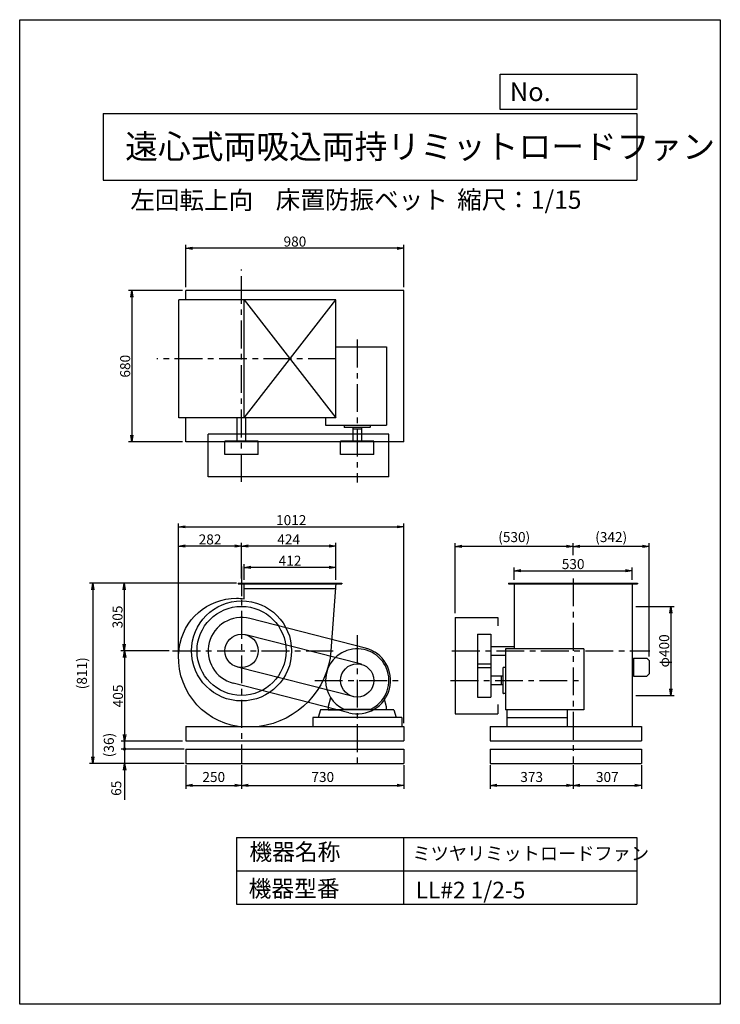
# Model space of a CAD drawing. Extents: x 0 to 3150, y 0 to 4425.
import ezdxf

# ---------------------------------------------------------------- set-up
doc = ezdxf.new("R2010")
doc.units = 0
doc.header["$LTSCALE"] = 100
doc.linetypes.add('CENTER', pattern=[2, 1.25, -0.25, 0.25, -0.25])
doc.layers.get('0').update_dxf_attribs({"linetype": 'CONTINUOUS'})
doc.layers.get('DEFPOINTS').update_dxf_attribs({"linetype": 'CONTINUOUS'})
for name, color, linetype in [('1', 4, 'CONTINUOUS'), ('2', 3, 'CENTER'), ('3', 2, 'CONTINUOUS'), ('4', 7, 'CONTINUOUS')]:
    doc.layers.add(name, color=color, linetype=linetype)
doc.styles.get("Standard").update_dxf_attribs({"font": 'simplex.shx', "bigfont": 'extfont.shx'})
doc.dimstyles.new('IGA', dxfattribs={"dimscale": 2, "dimtxt": 3, "dimasz": 2, "dimexe": 1, "dimexo": 0.5, "dimgap": 1, "dimtad": 1, "dimdec": 1, "dimdsep": 46, "dimtxsty": 'STANDARD', "dimblk1": 'OPEN', "dimblk2": 'OPEN', "dimsah": 1, "dimcen": 0, "dimadec": 0, "dimazin": 0, "dimtp": 1, "dimtm": 1, "dimtfac": 10, "dimtdec": 0, "dimtofl": 0, "dimtmove": 2, "dimatfit": 3, "dimldrblk": 'OPEN', "dimfxl": 1, "dimtolj": 1, "dimarcsym": 0})
doc.dimstyles.new('MATSU', dxfattribs={"dimtxt": 3, "dimasz": 2, "dimexe": 1, "dimexo": 1, "dimgap": 0.5, "dimtad": 1, "dimdec": 4, "dimdsep": 46, "dimtxsty": 'STANDARD', "dimblk1": 'OPEN', "dimblk2": 'OPEN', "dimsah": 1, "dimcen": 0, "dimclrd": 256, "dimclre": 256, "dimclrt": 256, "dimadec": 0, "dimazin": 0, "dimtfac": 1, "dimtdec": 4, "dimtmove": 0, "dimatfit": 0, "dimldrblk": 'OPEN', "dimfxl": 1, "dimtolj": 1, "dimarcsym": 0})

# ---------------------------------------------------------------- blocks, each defined once
blk = doc.blocks.new('_OPEN')
at = {"color": 0, "linetype": 'ByBlock'}
for p, q in [((-1, 0.17), (0, 0)), ((0, 0), (-1, -0.17)), ((0, 0), (-1, 0))]:
    blk.add_line(p, q, dxfattribs=at)
blk = doc.blocks.new('*D3')
at = {"linetype": 'ByBlock', "transparency": 16777216}
for p, q in [((4858.3, 1913.3), (4858.3, 2074.3)), ((5252.3, 2059.3), (4888.3, 2059.3)), ((5282.3, 1908.3), (5282.3, 2074.3))]:
    blk.add_line(p, q, dxfattribs=at)
at = {"layer": 'DEFPOINTS', "color": 0, "linetype": 'ByBlock', "transparency": 16777216}
for p in [(4858.3, 2059.3), (4858.3, 1898.3), (5282.3, 1893.3)]:
    blk.add_point(p, dxfattribs=at)
at = {"linetype": 'ByBlock', "transparency": 16777216, "xscale": 30, "yscale": 30, "zscale": 30, "rotation": 180}
blk.add_blockref('_OPEN', (4858.3, 2059.3), dxfattribs=at)
at = {"linetype": 'ByBlock', "transparency": 16777216, "xscale": 30, "yscale": 30, "zscale": 30}
blk.add_blockref('_OPEN', (5282.3, 2059.3), dxfattribs=at)
at = {"linetype": 'ByBlock', "transparency": 16777216, "insert": (5070.3, 2089.3), "char_height": 45, "attachment_point": 5}
blk.add_mtext('\\A1;424', dxfattribs=at)
blk = doc.blocks.new('*D4')
at = {"linetype": 'ByBlock', "transparency": 16777216}
for p, q in [((6631.2, 1788.3), (6803.5, 1788.3)), ((6788.5, 1758.3), (6788.5, 1418.3)), ((6631.2, 1388.3), (6803.5, 1388.3))]:
    blk.add_line(p, q, dxfattribs=at)
at = {"layer": 'DEFPOINTS', "color": 0, "linetype": 'ByBlock', "transparency": 16777216}
for p in [(6616.2, 1788.3), (6616.2, 1388.3), (6788.5, 1388.3)]:
    blk.add_point(p, dxfattribs=at)
at = {"linetype": 'ByBlock', "transparency": 16777216, "xscale": 30, "yscale": 30, "zscale": 30}
for p, rotation in [((6788.5, 1788.3), 90), ((6788.5, 1388.3), 270)]:
    blk.add_blockref('_OPEN', p, dxfattribs=dict(at, rotation=rotation))
at = {"linetype": 'ByBlock', "transparency": 16777216, "insert": (6758.5, 1588.3), "char_height": 45, "attachment_point": 5, "rotation": 90}
blk.add_mtext('\\A1;φ400', dxfattribs=at)
blk = doc.blocks.new('*D5')
at = {"linetype": 'ByBlock', "transparency": 16777216}
for p, q in [((4870.3, 1908.3), (4870.3, 1978.6)), ((5252.3, 1963.6), (4900.3, 1963.6)), ((5282.3, 1908.3), (5282.3, 1978.6))]:
    blk.add_line(p, q, dxfattribs=at)
at = {"layer": 'DEFPOINTS', "color": 0, "linetype": 'ByBlock', "transparency": 16777216}
for p in [(4870.3, 1963.6), (4870.3, 1893.3), (5282.3, 1893.3)]:
    blk.add_point(p, dxfattribs=at)
at = {"linetype": 'ByBlock', "transparency": 16777216, "xscale": 30, "yscale": 30, "zscale": 30, "rotation": 180}
blk.add_blockref('_OPEN', (4870.3, 1963.6), dxfattribs=at)
at = {"linetype": 'ByBlock', "transparency": 16777216, "xscale": 30, "yscale": 30, "zscale": 30}
blk.add_blockref('_OPEN', (5282.3, 1963.6), dxfattribs=at)
at = {"linetype": 'ByBlock', "transparency": 16777216, "insert": (5076.3, 1993.6), "char_height": 45, "attachment_point": 5}
blk.add_mtext('\\A1;412', dxfattribs=at)
blk = doc.blocks.new('*D6')
at = {"layer": '3', "transparency": 16777216}
for p, q in [((471.7, 1558.3), (471.7, 1213.3)), ((732.5, 1183.3), (456.7, 1183.3))]:
    blk.add_line(p, q, dxfattribs=at)
at = {"layer": 'DEFPOINTS', "color": 0, "transparency": 16777216}
for p in [(687.5, 1588.3), (471.7, 1183.3), (747.5, 1183.3)]:
    blk.add_point(p, dxfattribs=at)
at = {"layer": '3', "transparency": 16777216, "xscale": 30, "yscale": 30, "zscale": 30}
for p, rotation in [((471.7, 1588.3), 90), ((471.7, 1183.3), 270)]:
    blk.add_blockref('_OPEN', p, dxfattribs=dict(at, rotation=rotation))
at = {"layer": '3', "transparency": 16777216, "insert": (441.7, 1385.8), "char_height": 45, "attachment_point": 5, "rotation": 90}
blk.add_mtext('\\A1;405', dxfattribs=at)
blk = doc.blocks.new('*D7')
at = {"linetype": 'ByBlock', "transparency": 16777216}
for p, q in [((6349.2, 2018.5), (6349.2, 2073)), ((6661.2, 2058), (6379.2, 2058)), ((6691.2, 1563), (6691.2, 2073))]:
    blk.add_line(p, q, dxfattribs=at)
at = {"layer": 'DEFPOINTS', "color": 0, "linetype": 'ByBlock', "transparency": 16777216}
for p in [(6349.2, 2058), (6349.2, 2003.5), (6691.2, 1548)]:
    blk.add_point(p, dxfattribs=at)
at = {"linetype": 'ByBlock', "transparency": 16777216, "xscale": 30, "yscale": 30, "zscale": 30, "rotation": 180}
blk.add_blockref('_OPEN', (6349.2, 2058), dxfattribs=at)
at = {"linetype": 'ByBlock', "transparency": 16777216, "xscale": 30, "yscale": 30, "zscale": 30}
blk.add_blockref('_OPEN', (6691.2, 2058), dxfattribs=at)
at = {"linetype": 'ByBlock', "transparency": 16777216, "insert": (6520.2, 2099.8), "char_height": 45, "attachment_point": 5}
blk.add_mtext('\\A1;(342)', dxfattribs=at)
blk = doc.blocks.new('*D8')
at = {"linetype": 'ByBlock', "transparency": 16777216}
for p, q in [((4608.3, 3222.6), (4608.3, 3413)), ((5588.3, 3222.6), (5588.3, 3413)), ((5558.3, 3398), (4638.3, 3398))]:
    blk.add_line(p, q, dxfattribs=at)
at = {"layer": 'DEFPOINTS', "color": 0, "linetype": 'ByBlock', "transparency": 16777216}
for p in [(4608.3, 3398), (4608.3, 3207.6), (5588.3, 3207.6)]:
    blk.add_point(p, dxfattribs=at)
at = {"linetype": 'ByBlock', "transparency": 16777216, "xscale": 30, "yscale": 30, "zscale": 30, "rotation": 180}
blk.add_blockref('_OPEN', (4608.3, 3398), dxfattribs=at)
at = {"linetype": 'ByBlock', "transparency": 16777216, "xscale": 30, "yscale": 30, "zscale": 30}
blk.add_blockref('_OPEN', (5588.3, 3398), dxfattribs=at)
at = {"linetype": 'ByBlock', "transparency": 16777216, "insert": (5098.3, 3428), "char_height": 45, "attachment_point": 5}
blk.add_mtext('\\A1;980', dxfattribs=at)
blk = doc.blocks.new('*D9')
at = {"linetype": 'ByBlock', "transparency": 16777216}
for p, q in [((4593.3, 3207.6), (4350.1, 3207.6)), ((4365.1, 3177.6), (4365.1, 2557.6)), ((4593.3, 2527.6), (4350.1, 2527.6))]:
    blk.add_line(p, q, dxfattribs=at)
at = {"layer": 'DEFPOINTS', "color": 0, "linetype": 'ByBlock', "transparency": 16777216}
for p in [(4608.3, 3207.6), (4365.1, 2527.6), (4608.3, 2527.6)]:
    blk.add_point(p, dxfattribs=at)
at = {"linetype": 'ByBlock', "transparency": 16777216, "xscale": 30, "yscale": 30, "zscale": 30}
for p, rotation in [((4365.1, 3207.6), 90), ((4365.1, 2527.6), 270)]:
    blk.add_blockref('_OPEN', p, dxfattribs=dict(at, rotation=rotation))
at = {"linetype": 'ByBlock', "transparency": 16777216, "insert": (4335.1, 2867.6), "char_height": 45, "attachment_point": 5, "rotation": 90}
blk.add_mtext('\\A1;680', dxfattribs=at)
blk = doc.blocks.new('*D10')
at = {"layer": '3', "lineweight": -2, "transparency": 16777216}
for p, q in [((1958.3, 1758.3), (1958.3, 2073)), ((2458.3, 2058), (1988.3, 2058))]:
    blk.add_line(p, q, dxfattribs=at)
at = {"layer": 'DEFPOINTS', "color": 0, "transparency": 16777216}
for p in [(1958.3, 2058), (2488.3, 2003.5), (1958.3, 1743.3)]:
    blk.add_point(p, dxfattribs=at)
at = {"layer": '3', "lineweight": -2, "transparency": 16777216, "xscale": 30, "yscale": 30, "zscale": 30, "rotation": 180}
blk.add_blockref('_OPEN', (1958.3, 2058), dxfattribs=at)
at = {"layer": '3', "lineweight": -2, "transparency": 16777216, "xscale": 30, "yscale": 30, "zscale": 30}
blk.add_blockref('_OPEN', (2488.3, 2058), dxfattribs=at)
at = {"layer": '3', "transparency": 16777216, "insert": (2223.3, 2099.8), "char_height": 45, "attachment_point": 5}
blk.add_mtext('\\A1;(530)', dxfattribs=at)
blk = doc.blocks.new('*D11')
at = {"layer": '3', "transparency": 16777216}
for p, q in [((714.3, 1573.3), (714.3, 2074.3)), ((967.5, 2059.3), (744.3, 2059.3))]:
    blk.add_line(p, q, dxfattribs=at)
at = {"layer": 'DEFPOINTS', "color": 0, "transparency": 16777216}
for p in [(714.3, 2059.3), (997.5, 1898.3), (714.3, 1558.3)]:
    blk.add_point(p, dxfattribs=at)
at = {"layer": '3', "transparency": 16777216, "xscale": 30, "yscale": 30, "zscale": 30, "rotation": 180}
blk.add_blockref('_OPEN', (714.3, 2059.3), dxfattribs=at)
at = {"layer": '3', "transparency": 16777216, "xscale": 30, "yscale": 30, "zscale": 30}
blk.add_blockref('_OPEN', (997.5, 2059.3), dxfattribs=at)
at = {"layer": '3', "transparency": 16777216, "insert": (855.9, 2089.3), "char_height": 45, "attachment_point": 5}
blk.add_mtext('\\A1;282', dxfattribs=at)
blk = doc.blocks.new('*D12')
at = {"linetype": 'ByBlock', "transparency": 16777216}
for p, q in [((4828.3, 1893.3), (4315.7, 1893.3)), ((4330.7, 1863.3), (4330.7, 1618.3)), ((4533.3, 1588.3), (4315.7, 1588.3))]:
    blk.add_line(p, q, dxfattribs=at)
at = {"layer": 'DEFPOINTS', "color": 0, "linetype": 'ByBlock', "transparency": 16777216}
for p in [(4843.3, 1893.3), (4330.7, 1588.3), (4548.3, 1588.3)]:
    blk.add_point(p, dxfattribs=at)
at = {"linetype": 'ByBlock', "transparency": 16777216, "xscale": 30, "yscale": 30, "zscale": 30}
for p, rotation in [((4330.7, 1893.3), 90), ((4330.7, 1588.3), 270)]:
    blk.add_blockref('_OPEN', p, dxfattribs=dict(at, rotation=rotation))
at = {"linetype": 'ByBlock', "transparency": 16777216, "insert": (4300.7, 1740.8), "char_height": 45, "attachment_point": 5, "rotation": 90}
blk.add_mtext('\\A1;305', dxfattribs=at)
blk = doc.blocks.new('*D13')
at = {"linetype": 'ByBlock', "transparency": 16777216}
for p, q in [((4575.1, 1573.3), (4575.1, 2160.9)), ((4605.1, 2145.9), (5558.3, 2145.9)), ((5588.3, 1263.3), (5588.3, 2160.9))]:
    blk.add_line(p, q, dxfattribs=at)
at = {"layer": 'DEFPOINTS', "color": 0, "linetype": 'ByBlock', "transparency": 16777216}
for p in [(5588.3, 2145.9), (4575.1, 1558.3), (5588.3, 1248.3)]:
    blk.add_point(p, dxfattribs=at)
at = {"linetype": 'ByBlock', "transparency": 16777216, "xscale": 30, "yscale": 30, "zscale": 30, "rotation": 180}
blk.add_blockref('_OPEN', (4575.1, 2145.9), dxfattribs=at)
at = {"linetype": 'ByBlock', "transparency": 16777216, "xscale": 30, "yscale": 30, "zscale": 30}
blk.add_blockref('_OPEN', (5588.3, 2145.9), dxfattribs=at)
at = {"linetype": 'ByBlock', "transparency": 16777216, "insert": (5081.7, 2175.9), "char_height": 45, "attachment_point": 5}
blk.add_mtext('\\A1;1012', dxfattribs=at)
blk = doc.blocks.new('*D14')
at = {"linetype": 'ByBlock', "transparency": 16777216}
for p, q in [((6084.2, 1908.3), (6084.2, 1963.4)), ((6114.2, 1948.4), (6584.2, 1948.4)), ((6614.2, 1908.3), (6614.2, 1963.4))]:
    blk.add_line(p, q, dxfattribs=at)
at = {"layer": 'DEFPOINTS', "color": 0, "linetype": 'ByBlock', "transparency": 16777216}
for p in [(6614.2, 1948.4), (6084.2, 1893.3), (6614.2, 1893.3)]:
    blk.add_point(p, dxfattribs=at)
at = {"linetype": 'ByBlock', "transparency": 16777216, "xscale": 30, "yscale": 30, "zscale": 30, "rotation": 180}
blk.add_blockref('_OPEN', (6084.2, 1948.4), dxfattribs=at)
at = {"linetype": 'ByBlock', "transparency": 16777216, "xscale": 30, "yscale": 30, "zscale": 30}
blk.add_blockref('_OPEN', (6614.2, 1948.4), dxfattribs=at)
at = {"linetype": 'ByBlock', "transparency": 16777216, "insert": (6349.2, 1978.4), "char_height": 45, "attachment_point": 5}
blk.add_mtext('\\A1;530', dxfattribs=at)
blk = doc.blocks.new('_DOT')
at = {"color": 0, "linetype": 'ByBlock'}
blk.add_line((-0.25, 0), (-1, 0), dxfattribs=at)
at = {"color": 0, "linetype": 'ByBlock', "const_width": 0.25}
blk.add_lwpolyline([(-0.125, 0, 1), (0.125, 0, 1)], format="xyb", close=True, dxfattribs=at)
blk = doc.blocks.new('*D15')
at = {"layer": '3', "color": 0, "transparency": 16777216}
for p, q in [((471.7, 1177.3), (471.7, 1207.3)), ((740, 1147.3), (456.7, 1147.3)), ((471.7, 1147.3), (471.7, 1082.3)), ((740, 1082.3), (456.7, 1082.3)), ((471.7, 1052.3), (471.7, 919.5))]:
    blk.add_line(p, q, dxfattribs=at)
at = {"layer": 'DEFPOINTS', "color": 0, "transparency": 16777216}
for p in [(747.5, 1147.3), (471.7, 1082.3), (747.5, 1082.3)]:
    blk.add_point(p, dxfattribs=at)
at = {"layer": '3', "color": 0, "transparency": 16777216, "xscale": 30, "yscale": 30, "zscale": 30}
for name, p, rotation in [('_DOT', (471.7, 1147.3), 270), ('_OPEN', (471.7, 1082.3), 90)]:
    blk.add_blockref(name, p, dxfattribs=dict(at, rotation=rotation))
at = {"layer": '3', "color": 0, "transparency": 16777216, "insert": (434.2, 970.9), "char_height": 45, "attachment_point": 5, "rotation": 90}
blk.add_mtext('\\A1;65', dxfattribs=at)
blk = doc.blocks.new('*D16')
at = {"color": 0, "linetype": 'ByBlock', "transparency": 16777216}
for p, q in [((747.5, 1074.8), (747.5, 969.1)), ((997.5, 1074.8), (997.5, 969.1)), ((777.5, 984.1), (967.5, 984.1))]:
    blk.add_line(p, q, dxfattribs=at)
at = {"layer": 'DEFPOINTS', "color": 0, "linetype": 'ByBlock', "transparency": 16777216}
for p in [(747.5, 1082.3), (997.5, 1082.3), (997.5, 984.1)]:
    blk.add_point(p, dxfattribs=at)
at = {"color": 0, "linetype": 'ByBlock', "transparency": 16777216, "xscale": 30, "yscale": 30, "zscale": 30, "rotation": 180}
blk.add_blockref('_OPEN', (747.5, 984.1), dxfattribs=at)
at = {"color": 0, "linetype": 'ByBlock', "transparency": 16777216, "xscale": 30, "yscale": 30, "zscale": 30}
blk.add_blockref('_OPEN', (997.5, 984.1), dxfattribs=at)
at = {"color": 0, "linetype": 'ByBlock', "transparency": 16777216, "insert": (872.5, 1021.6), "char_height": 45, "attachment_point": 5}
blk.add_mtext('\\A1;250', dxfattribs=at)
blk = doc.blocks.new('*D17')
at = {"color": 0, "linetype": 'ByBlock', "transparency": 16777216}
for p, q in [((997.5, 1074.8), (997.5, 969.1)), ((1727.5, 1074.8), (1727.5, 969.1)), ((1027.5, 984.1), (1697.5, 984.1))]:
    blk.add_line(p, q, dxfattribs=at)
at = {"layer": 'DEFPOINTS', "color": 0, "linetype": 'ByBlock', "transparency": 16777216}
for p in [(997.5, 1082.3), (1727.5, 1082.3), (1727.5, 984.1)]:
    blk.add_point(p, dxfattribs=at)
at = {"color": 0, "linetype": 'ByBlock', "transparency": 16777216, "xscale": 30, "yscale": 30, "zscale": 30, "rotation": 180}
blk.add_blockref('_OPEN', (997.5, 984.1), dxfattribs=at)
at = {"color": 0, "linetype": 'ByBlock', "transparency": 16777216, "xscale": 30, "yscale": 30, "zscale": 30}
blk.add_blockref('_OPEN', (1727.5, 984.1), dxfattribs=at)
at = {"color": 0, "linetype": 'ByBlock', "transparency": 16777216, "insert": (1362.5, 1021.6), "char_height": 45, "attachment_point": 5}
blk.add_mtext('\\A1;730', dxfattribs=at)
blk = doc.blocks.new('*D18')
at = {"color": 0, "linetype": 'ByBlock', "transparency": 16777216}
for p, q in [((2115.3, 1074.8), (2115.3, 969.1)), ((2488.3, 1074.8), (2488.3, 969.1)), ((2145.3, 984.1), (2458.3, 984.1))]:
    blk.add_line(p, q, dxfattribs=at)
at = {"layer": 'DEFPOINTS', "color": 0, "linetype": 'ByBlock', "transparency": 16777216}
for p in [(2115.3, 1082.3), (2488.3, 1082.3), (2488.3, 984.1)]:
    blk.add_point(p, dxfattribs=at)
at = {"color": 0, "linetype": 'ByBlock', "transparency": 16777216, "xscale": 30, "yscale": 30, "zscale": 30, "rotation": 180}
blk.add_blockref('_OPEN', (2115.3, 984.1), dxfattribs=at)
at = {"color": 0, "linetype": 'ByBlock', "transparency": 16777216, "xscale": 30, "yscale": 30, "zscale": 30}
blk.add_blockref('_OPEN', (2488.3, 984.1), dxfattribs=at)
at = {"color": 0, "linetype": 'ByBlock', "transparency": 16777216, "insert": (2301.8, 1021.6), "char_height": 45, "attachment_point": 5}
blk.add_mtext('\\A1;373', dxfattribs=at)
blk = doc.blocks.new('*D19')
at = {"color": 0, "linetype": 'ByBlock', "transparency": 16777216}
for p, q in [((2488.3, 1074.8), (2488.3, 969.1)), ((2795.3, 1074.8), (2795.3, 969.1)), ((2518.3, 984.1), (2765.3, 984.1))]:
    blk.add_line(p, q, dxfattribs=at)
at = {"layer": 'DEFPOINTS', "color": 0, "linetype": 'ByBlock', "transparency": 16777216}
for p in [(2488.3, 1082.3), (2795.3, 1082.3), (2795.3, 984.1)]:
    blk.add_point(p, dxfattribs=at)
at = {"color": 0, "linetype": 'ByBlock', "transparency": 16777216, "xscale": 30, "yscale": 30, "zscale": 30, "rotation": 180}
blk.add_blockref('_OPEN', (2488.3, 984.1), dxfattribs=at)
at = {"color": 0, "linetype": 'ByBlock', "transparency": 16777216, "xscale": 30, "yscale": 30, "zscale": 30}
blk.add_blockref('_OPEN', (2795.3, 984.1), dxfattribs=at)
at = {"color": 0, "linetype": 'ByBlock', "transparency": 16777216, "insert": (2641.8, 1021.6), "char_height": 45, "attachment_point": 5}
blk.add_mtext('\\A1;307', dxfattribs=at)
blk = doc.blocks.new('*D21')
at = {"color": 0, "linetype": 'ByBlock', "transparency": 16777216}
blk.add_line((472.7, 1147.3), (472.7, 1183.3), dxfattribs=at)
at = {"layer": 'DEFPOINTS', "color": 0, "linetype": 'ByBlock', "transparency": 16777216}
for p in [(472.7, 1183.3), (747.5, 1183.3), (747.5, 1147.3)]:
    blk.add_point(p, dxfattribs=at)
at = {"color": 0, "linetype": 'ByBlock', "transparency": 16777216, "insert": (400.9, 1165.3), "char_height": 45, "attachment_point": 5, "rotation": 90}
blk.add_mtext('\\A1;(36)', dxfattribs=at)
blk = doc.blocks.new('_NONE')
at = {"color": 0, "linetype": 'ByBlock'}
blk.add_circle((0, 0), 0.25, dxfattribs=at)
blk = doc.blocks.new('*D22')
at = {"color": 0, "linetype": 'ByBlock', "transparency": 16777216}
for p, q in [((975, 1893.3), (313.9, 1893.3)), ((328.9, 1863.3), (328.9, 1112.3)), ((740, 1082.3), (313.9, 1082.3))]:
    blk.add_line(p, q, dxfattribs=at)
at = {"layer": 'DEFPOINTS', "color": 0, "linetype": 'ByBlock', "transparency": 16777216}
for p in [(982.5, 1893.3), (328.9, 1082.3), (747.5, 1082.3)]:
    blk.add_point(p, dxfattribs=at)
at = {"color": 0, "linetype": 'ByBlock', "transparency": 16777216, "xscale": 30, "yscale": 30, "zscale": 30}
for p, rotation in [((328.9, 1893.3), 90), ((328.9, 1082.3), 270)]:
    blk.add_blockref('_OPEN', p, dxfattribs=dict(at, rotation=rotation))
at = {"color": 0, "linetype": 'ByBlock', "transparency": 16777216, "insert": (279.6, 1487.8), "char_height": 45, "attachment_point": 5, "rotation": 90}
blk.add_mtext('\\A1;(811)', dxfattribs=at)

msp = doc.modelspace()

# ---------------------------------------------------------------- linework, layer by layer
at = {"layer": '1'}
for p, q in [((1727.46287, 3207.5901), (747.46287, 3207.5901)), ((747.46287, 3165.5901), (747.46287, 3207.5901)), ((1727.46287, 2527.5901), (1727.46287, 3207.5901)), ((1421.46287, 3165.5901), (715.46287, 3165.5901)), ((715.46287, 2635.5901), (715.46287, 3165.5901)), ((1009.46287, 2635.5901), (1009.46287, 3165.5901)), ((1009.46287, 2635.5901), (1421.46287, 3165.5901)), ((1009.46287, 3165.5901), (1421.46287, 2635.5901)), ((1421.46287, 2635.5901), (1421.46287, 3165.5901)), ((1421.46287, 2954.26868), (1649.46287, 2954.26868)), ((1649.46287, 2954.26868), (1649.46287, 2602.26898)), ((1421.46287, 2635.5901), (715.46287, 2635.5901)), ((747.46287, 2527.5901), (747.46287, 2635.5901)), ((977.46287, 2530.5901), (977.46287, 2635.5901)), ((1017.46287, 2530.5901), (1017.46287, 2635.5901)), ((1375.46287, 2635.5901), (1375.46287, 2602.26898)), ((1375.46287, 2602.26898), (1649.46287, 2602.26898)), ((1458.46287, 2602.26898), (1458.46287, 2593.26898)), ((1575.46287, 2592.26898), (1459.46287, 2592.26898)), ((1497.46287, 2592.26898), (1497.46287, 2585.26898)), ((1537.46287, 2585.26898), (1497.46287, 2585.26898)), ((1498.46287, 2585.26898), (1498.46287, 2530.5901)), ((1536.46287, 2585.26898), (1536.46287, 2530.5901)), ((1537.46287, 2592.26898), (1537.46287, 2585.26898)), ((1576.46287, 2602.26898), (1576.46287, 2593.26898)), ((1727.46287, 2527.5901), (747.46287, 2527.5901)), ((1659.96287, 2562.5901), (847.46287, 2562.5901)), ((847.46287, 2370.5901), (847.46287, 2562.5901)), ((922.46287, 2470.5901), (922.46287, 2530.5901)), ((1072.46287, 2530.5901), (922.46287, 2530.5901)), ((1072.46287, 2470.5901), (1072.46287, 2530.5901)), ((1592.46287, 2530.5901), (1442.46287, 2530.5901)), ((1442.46287, 2470.5901), (1442.46287, 2530.5901)), ((1592.46287, 2470.5901), (1592.46287, 2530.5901)), ((1659.96287, 2370.5901), (1659.96287, 2562.5901)), ((1072.46287, 2470.5901), (922.46287, 2470.5901)), ((1592.46287, 2470.5901), (1442.46287, 2470.5901)), ((1659.96287, 2370.5901), (847.46287, 2370.5901)), ((982.46287, 1893.34957), (982.46287, 1890.34957)), ((982.46287, 1893.34957), (1448.45769, 1893.34957)), ((982.46287, 1890.34957), (1448.45769, 1890.34957)), ((999.46287, 1833.69597), (999.46287, 1868.34957)), ((1009.46287, 1822.21202), (1009.46287, 1893.34957)), ((1009.46287, 1868.34957), (1419.65959, 1868.34957)), ((1448.45769, 1893.34957), (1448.45769, 1890.34957)), ((2198.34902, 1893.34957), (2778.34902, 1893.34957)), ((2198.34902, 1893.34957), (2198.34902, 1890.34957)), ((2198.34902, 1890.34957), (2778.34902, 1890.34957)), ((2223.34902, 1893.34957), (2223.34902, 1597.34957)), ((2753.34902, 1893.34957), (2753.34902, 1248.34957)), ((2778.34902, 1893.34957), (2778.34902, 1890.34957)), ((1554.63176, 1600.67154), (1034.63176, 1733.67154)), ((1958.34902, 1738.34957), (1958.34902, 1305.34957)), ((1958.34902, 1738.34957), (2150.34902, 1738.34957)), ((2150.34902, 1738.34957), (2150.34902, 1701.62182)), ((1536.04732, 1528.01055), (1016.04732, 1661.01055)), ((2058.34902, 1663.34957), (2058.34902, 1380.34957)), ((2058.34902, 1663.34957), (2118.34902, 1663.34957)), ((2118.34902, 1663.34957), (2118.34902, 1380.34957)), ((2118.34902, 1608.34957), (2223.34902, 1608.34957)), ((2535.9198, 1597.34957), (2183.9201, 1597.34957)), ((2183.9201, 1597.34957), (2183.9201, 1323.34957)), ((2535.9198, 1597.34957), (2535.9198, 1323.34957)), ((2118.34902, 1568.34957), (2183.9201, 1568.34957)), ((2760.34902, 1555.04957), (2760.34902, 1475.04957)), ((2760.34902, 1555.04957), (2820.34902, 1555.04957)), ((2820.34902, 1555.04957), (2830.34902, 1545.04957)), ((1498.87843, 1382.68859), (978.87843, 1515.68859)), ((2058.34902, 1530.34957), (2118.34902, 1530.34957)), ((2058.34902, 1513.34957), (2118.34902, 1513.34957)), ((2173.9201, 1397.34957), (2173.9201, 1513.34957)), ((2183.9201, 1514.34957), (2174.9201, 1514.34957)), ((2830.34902, 1545.04957), (2830.34902, 1485.04957)), ((2166.9201, 1474.34957), (2118.34902, 1474.34957)), ((2166.9201, 1435.34957), (2166.9201, 1475.34957)), ((2173.9201, 1475.34957), (2166.9201, 1475.34957)), ((2760.34902, 1475.04957), (2820.34902, 1475.04957)), ((2830.34902, 1485.04957), (2820.34902, 1475.04957)), ((1480.29399, 1310.0276), (960.29399, 1443.0276)), ((2166.9201, 1436.34957), (2118.34902, 1436.34957)), ((2173.9201, 1435.34957), (2166.9201, 1435.34957)), ((1397.93727, 1377.44087), (1387.46287, 1338.34957)), ((1636.94567, 1377.60017), (1647.46287, 1338.34957)), ((2058.34902, 1380.34957), (2118.34902, 1380.34957)), ((2183.9201, 1396.34957), (2174.9201, 1396.34957)), ((1387.46287, 1338.15217), (1387.46287, 1323.34957)), ((1647.46287, 1338.15217), (1647.46287, 1323.34957)), ((2150.34902, 1347.70651), (2150.34902, 1305.34957)), ((1717.46287, 1288.34957), (1317.46287, 1288.34957)), ((1317.46287, 1288.34957), (1317.46287, 1248.34957)), ((1352.46287, 1323.34957), (1342.46287, 1288.34957)), ((1682.46287, 1323.34957), (1352.46287, 1323.34957)), ((1387.46287, 1323.34957), (1437.46287, 1323.34957)), ((1456.92157, 1326.34957), (1578.00417, 1326.34957)), ((1647.46287, 1323.34957), (1597.46287, 1323.34957)), ((1682.46287, 1323.34957), (1692.46287, 1288.34957)), ((1717.46287, 1288.34957), (1717.46287, 1248.34957)), ((1958.34902, 1305.34957), (2150.34902, 1305.34957)), ((2535.9198, 1323.34957), (2183.9201, 1323.34957)), ((2190.9201, 1323.34957), (2190.9201, 1248.34957)), ((2190.9201, 1288.34957), (2460.9201, 1288.34957)), ((2460.9201, 1323.34957), (2460.9201, 1248.34957)), ((747.46287, 1248.34957), (1727.46287, 1248.34957)), ((747.46287, 1248.34957), (747.46287, 1183.34957)), ((1727.46287, 1248.34957), (1727.46287, 1183.34957)), ((2115.34902, 1248.34957), (2795.34902, 1248.34957)), ((2115.34902, 1248.34957), (2115.34902, 1183.34957)), ((2795.34902, 1248.34957), (2795.34902, 1183.34957)), ((747.46287, 1183.34957), (1727.46287, 1183.34957)), ((2115.34902, 1183.34957), (2795.34902, 1183.34957)), ((747.46287, 1147.34957), (1727.46287, 1147.34957)), ((747.46287, 1147.34957), (747.46287, 1082.34957)), ((1727.46287, 1147.34957), (1727.46287, 1082.34957)), ((2115.34902, 1147.34957), (2795.34902, 1147.34957)), ((2115.34902, 1147.34957), (2115.34902, 1082.34957)), ((2795.34902, 1147.34957), (2795.34902, 1082.34957)), ((747.46287, 1082.34957), (1727.46287, 1082.34957)), ((2115.34902, 1082.34957), (2795.34902, 1082.34957))]:
    msp.add_line(p, q, dxfattribs=at)
for points in [[(1421.46287, 1893.34957), (1399.46287, 1588.34957, -0.3534895527), (1076.2891, 1248.34957, -0.453219385)], [(982.75187, 1248.34957, -0.4107248675), (716.95171, 1599.36048, -0.376254694), (974.46287, 1825.09702, -0.0411445298), (1009.46287, 1822.21202, -0.3936265759)]]:
    msp.add_lwpolyline(points, format="xyb", dxfattribs=at)
for centre, radius in [((997.46287, 1588.34957), 225), ((997.46287, 1588.34957), 200), ((997.46287, 1588.34957), 75), ((1517.46287, 1455.34957), 75)]:
    msp.add_circle(centre, radius, dxfattribs=at)
for centre, radius, start, end in [((1459.46287, 2593.26798), 0.9998, 179.986, 270.007), ((1575.46287, 2593.26898), 0.9999, 269.9965, 0.007), ((997.46287, 1588.34957), 150, 75.65307302, 255.65307302), ((1517.46287, 1455.34957), 142.5, 295.1874, 180), ((1517.46287, 1455.34957), 150, 255.65307302, 75.65307302), ((2174.9191, 1513.34957), 0.9998, 89.986, 180.007), ((1517.46287, 1455.34957), 142.5, 180, 244.787), ((2174.9201, 1397.34957), 0.9999, 179.9965, 270.007)]:
    msp.add_arc(centre, radius, start, end, dxfattribs=at)
at = {"layer": '2'}
for p, q in [((997.46287, 2347.90481), (997.46287, 3301.98159)), ((1517.46287, 2987.02004), (1517.46287, 2345.40868)), ((1421.46287, 2900.5901), (616.03018, 2900.5901)), ((997.46287, 1967.90084), (997.46287, 1082.34957)), ((2488.34902, 1914.05909), (2488.34902, 1082.34957)), ((1517.46287, 1658.74757), (1517.46287, 1082.34957)), ((687.46287, 1588.34957), (1409.84319, 1588.34957)), ((1943.6412, 1588.34957), (2833.34902, 1588.34957)), ((1326.83154, 1455.34957), (1725.36177, 1455.34957)), ((1937.16129, 1455.34957), (2535.9198, 1455.34957))]:
    msp.add_line(p, q, dxfattribs=at)
at = {"layer": '4'}
for p, q in [((0, 0), (0, 4425)), ((0, 4425), (3150, 4425)), ((3150, 4425), (3150, 4425)), ((3150, 4425), (3150, 0)), ((2160.92613, 4021.89537), (2160.92613, 4179.97839)), ((2160.92613, 4179.97839), (2775, 4179.97839)), ((2775, 4179.97839), (2775, 4021.89537)), ((375, 4004.11313), (2775, 4004.11313)), ((375, 4004.11313), (375, 3704.11313)), ((2775, 4021.89537), (2160.92613, 4021.89537)), ((2775, 4004.11313), (2775, 3704.11313)), ((375, 3704.11313), (2775, 3704.11313)), ((975, 750), (975, 450)), ((975, 750), (2775, 750)), ((1725, 750), (1725, 450)), ((2775, 750), (2775, 450)), ((975, 600), (2775, 600)), ((975, 450), (2775, 450)), ((3150, 0), (0, 0))]:
    msp.add_line(p, q, dxfattribs=at)

# ---------------------------------------------------------------- texts
for s, height, p in [('No.', 84, (2203.45434, 4059.09162)), ('遠心式両吸込両持リミットロードファン', 108, (474.25139, 3800.82146)), ('左回転上向', 81, (497.45334, 3573.47922)), ('床置防振ベット', 81, (1151.24159, 3575.14326)), ('縮尺：1/15', 81, (1966.94409, 3575.14326)), ('機器名称', 75, (1032.75312, 647.31454)), ('ミツヤリミットロードファン', 60, (1765.68367, 647.9848)), ('機器型番', 75, (1029.38716, 482.46774)), ('LL#2 1/2-5', 75, (1779.98174, 475.73938))]:
    msp.add_text(s, height=height, dxfattribs=at).set_placement(p)

# ---------------------------------------------------------------- dimensions: what is measured, and where the dimension line sits
at = {"layer": '3'}
for base, p1, p2, picture, middle in [((747.46287, 3398.01798), (1727.46287, 3207.5901), (747.46287, 3207.5901), '*D8', (1237.46287, 3428.01798)), ((997.46287, 2059.2789), (1421.46287, 1893.34957), (997.46287, 1898.34957), '*D3', (1209.46287, 2089.2789)), ((1009.46287, 1963.64475), (1421.46287, 1893.34957), (1009.46287, 1893.34957), '*D5', (1215.46287, 1993.64475)), ((2753.34902, 1948.44303), (2223.34902, 1893.34957), (2753.34902, 1893.34957), '*D14', (2488.34902, 1978.44303))]:
    dim = msp.add_linear_dim(base=base, p1=p1, p2=p2, dimstyle='MATSU', override={"dimscale": 15}, dxfattribs=at)
    dim.commit()
    dim.dimension.update_dxf_attribs({"geometry": picture, "text_midpoint": middle, "insert": (-3860.87841, 0)})
for base, p1, p2, picture, middle in [((504.18342, 2527.5901), (747.46287, 3207.5901), (747.46287, 2527.5901), '*D9', (474.18342, 2867.5901)), ((469.82451, 1588.34957), (982.46287, 1893.34957), (687.46287, 1588.34957), '*D12', (439.82451, 1740.84957))]:
    dim = msp.add_linear_dim(base=base, p1=p1, p2=p2, angle=270, dimstyle='MATSU', override={"dimscale": 15}, dxfattribs=at)
    dim.commit()
    dim.dimension.update_dxf_attribs({"geometry": picture, "text_midpoint": middle, "insert": (-3860.87841, 0)})
for base, p1, p2, text, picture, middle in [((1727.46287, 2145.87247), (714.25516, 1558.34957), (1727.46287, 1248.34957), '1012', '*D13', (1220.85901, 2175.87247)), ((2488.34902, 2058.03305), (2830.34902, 1548.04957), (2488.34902, 2003.53045), '(<>)', '*D7', (2659.34902, 2099.81877))]:
    dim = msp.add_linear_dim(base=base, p1=p1, p2=p2, text=text, dimstyle='MATSU', override={"dimscale": 15}, dxfattribs=at)
    dim.commit()
    dim.dimension.update_dxf_attribs({"geometry": picture, "text_midpoint": middle, "insert": (-3860.87841, 0)})
for base, p1, p2, text, picture, middle in [((1958.34902, 2058.03305), (2488.34902, 2003.53045), (1958.34902, 1743.34957), '(<>)', '*D10', (2223.34902, 2099.81877)), ((714.25516, 2059.2789), (997.46287, 1898.34957), (714.25516, 1558.34957), '282', '*D11', (855.85901, 2089.2789))]:
    dim = msp.add_linear_dim(base=base, p1=p1, p2=p2, text=text, dimstyle='MATSU', override={"dimscale": 15, "dimse1": 1, "dimtmove": 1, "dimatfit": 3}, dxfattribs=at)
    dim.commit()
    dim.dimension.update_dxf_attribs({"geometry": picture, "text_midpoint": middle})
for base, p1, p2, angle, dimstyle, override, picture, middle in [((328.9231, 1082.34957), (982.46287, 1893.34957), (747.46287, 1082.34957), 90, 'IGA', {"dimscale": 15, "dimdec": 0, "dimpost": '(<>)', "dimtofl": 1}, '*D22', (279.63738, 1487.84957)), ((471.74129, 1183.34957), (687.46287, 1588.34957), (747.46287, 1183.34957), 270, 'MATSU', {"dimscale": 15, "dimse1": 1, "dimtmove": 1, "dimatfit": 3}, '*D6', (441.74129, 1385.84957)), ((472.69375, 1183.34957), (747.46287, 1147.34957), (747.46287, 1183.34957), 90, 'IGA', {"dimscale": 15, "dimdec": 0, "dimpost": '(<>)', "dimblk1": 'NONE', "dimblk2": 'NONE', "dimse1": 1, "dimse2": 1, "dimtofl": 1}, '*D21', (400.90804, 1165.34957)), ((471.74129, 1082.34957), (747.46287, 1147.34957), (747.46287, 1082.34957), 90, 'IGA', {"dimscale": 15, "dimdec": 0, "dimblk1": 'DOT', "dimtofl": 1, "dimtmove": 0}, '*D15', (434.24129, 970.921))]:
    dim = msp.add_linear_dim(base=base, p1=p1, p2=p2, angle=angle, dimstyle=dimstyle, override=override, dxfattribs=at)
    dim.commit()
    dim.dimension.update_dxf_attribs({"geometry": picture, "text_midpoint": middle})
dim = msp.add_linear_dim(base=(2927.62754, 1388.34957), p1=(2755.34902, 1788.34957), p2=(2755.34902, 1388.34957), angle=90, text='φ400', dimstyle='MATSU', override={"dimscale": 15}, dxfattribs=at)
dim.commit()
dim.dimension.update_dxf_attribs({"geometry": '*D4', "text_midpoint": (2897.62754, 1588.34957), "insert": (-3860.87841, 0)})
for base, p1, p2, picture, middle in [((997.46287, 984.12417), (747.46287, 1082.34957), (997.46287, 1082.34957), '*D16', (872.46287, 1021.62417)), ((1727.46287, 984.12417), (997.46287, 1082.34957), (1727.46287, 1082.34957), '*D17', (1362.46287, 1021.62417)), ((2488.34902, 984.12417), (2115.34902, 1082.34957), (2488.34902, 1082.34957), '*D18', (2301.84902, 1021.62417)), ((2795.34902, 984.12417), (2488.34902, 1082.34957), (2795.34902, 1082.34957), '*D19', (2641.84902, 1021.62417))]:
    dim = msp.add_linear_dim(base=base, p1=p1, p2=p2, dimstyle='IGA', override={"dimscale": 15, "dimdec": 0, "dimtofl": 1}, dxfattribs=at)
    dim.commit()
    dim.dimension.update_dxf_attribs({"geometry": picture, "text_midpoint": middle})

doc.saveas('drawing.dxf')
